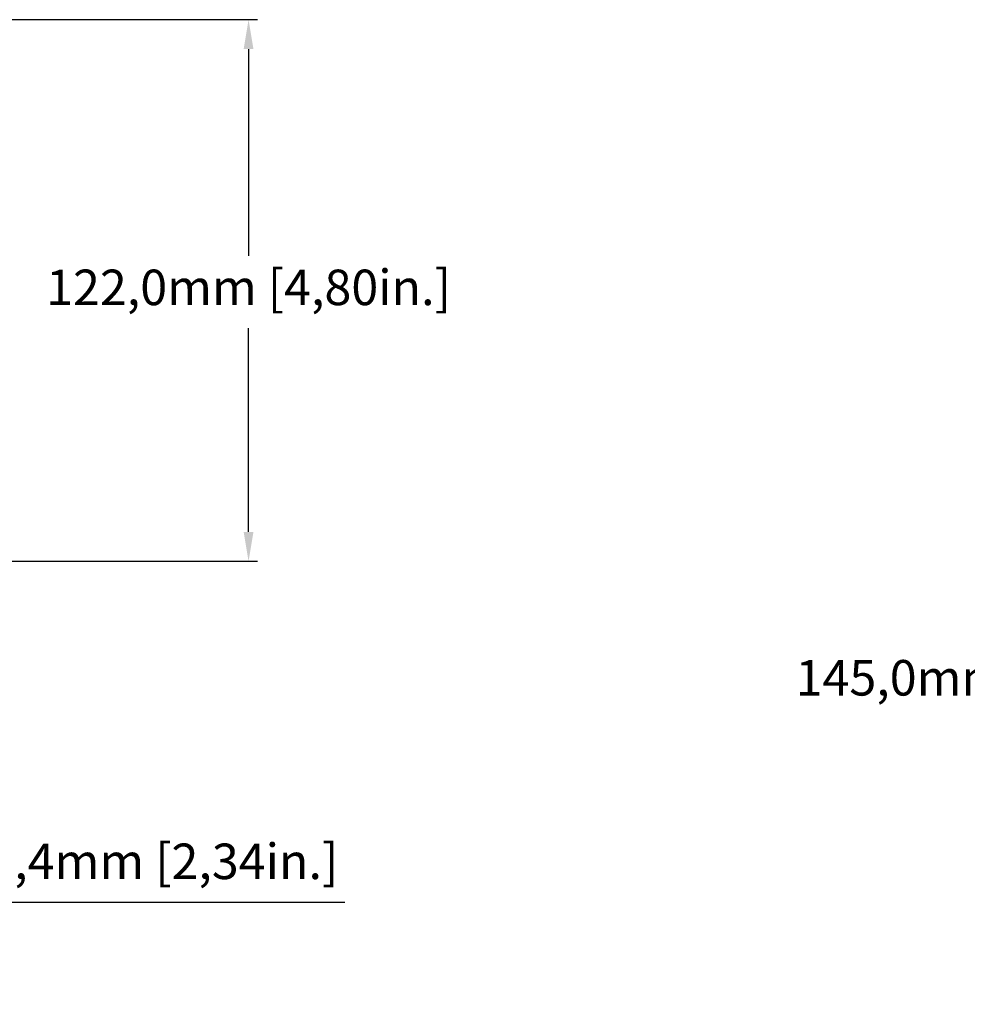
# Model space of a CAD drawing. Units: millimetres. Extents: x -1056 to -472, y 197 to 607.
# Drawn here: x -802 to -695, y 308 to 419 of the extents above; entities that cross this region are included whole.
import ezdxf

# ---------------------------------------------------------------- set-up
doc = ezdxf.new("R2010")
doc.units = ezdxf.units.MM
doc.header["$PDSIZE"] = -1
doc.styles.get("Standard").update_dxf_attribs({"font": 'arial.ttf'})
doc.dimstyles.new('ISO-25', dxfattribs={"dimtxt": 2.5, "dimasz": 2.5, "dimexe": 1.25, "dimexo": 0.625, "dimtad": 1, "dimtxsty": 'Standard', "dimcen": 2.5, "dimadec": 0, "dimazin": 0, "dimtfac": 1, "dimtmove": 0, "dimatfit": 3, "dimfxl": 1, "dimarcsym": 0})

# ---------------------------------------------------------------- blocks, each defined once
blk = doc.blocks.new('*D7')
at = {"color": 0, "lineweight": -2}
for p, q in [((-817.43, 359.65), (-817.43, 318.92)), ((-847.14, 357.32), (-847.14, 318.92)), ((-843.84, 319.92), (-820.73, 319.92)), ((-820.73, 319.92), (-843.84, 319.92)), ((-817.43, 319.92), (-765.25, 319.92))]:
    blk.add_line(p, q, dxfattribs=at)
at = {"color": 0}
for points in [[(-843.84, 320.47), (-843.84, 319.37), (-847.14, 319.92)], [(-820.73, 319.37), (-820.73, 320.47), (-817.43, 319.92)]]:
    blk.add_solid(points, dxfattribs=at)
at = {"layer": 'Defpoints', "color": 0}
for p in [(-817.43, 360.65), (-847.14, 358.32), (-817.43, 319.92)]:
    blk.add_point(p, dxfattribs=at)
at = {"color": 0, "insert": (-787.27, 324.01), "char_height": 4, "attachment_point": 5}
blk.add_mtext('59,4mm [2,34in.]', dxfattribs=at)
blk = doc.blocks.new('*D8')
at = {"color": 0, "lineweight": -2}
for p, q in [((-837.4, 419.32), (-775.1, 419.32)), ((-776.1, 416.01), (-776.1, 392.73)), ((-776.1, 361.62), (-776.1, 384.56)), ((-837.4, 358.32), (-775.1, 358.32))]:
    blk.add_line(p, q, dxfattribs=at)
at = {"color": 0}
for points in [[(-775.55, 416.01), (-776.65, 416.01), (-776.1, 419.32)], [(-776.65, 361.62), (-775.55, 361.62), (-776.1, 358.32)]]:
    blk.add_solid(points, dxfattribs=at)
at = {"layer": 'Defpoints', "color": 0}
for p in [(-838.4, 419.32), (-838.4, 358.32), (-776.1, 358.32)]:
    blk.add_point(p, dxfattribs=at)
at = {"color": 0, "insert": (-776.1, 388.65), "char_height": 4, "attachment_point": 5}
blk.add_mtext('122,0mm [4,80in.]', dxfattribs=at)
blk = doc.blocks.new('*D12')
at = {"color": 0, "lineweight": -2}
for p, q in [((-680.09, 380.93), (-692.68, 380.93)), ((-691.68, 377.62), (-691.68, 348.76)), ((-691.68, 311.73), (-691.68, 340.59)), ((-657.11, 308.43), (-692.68, 308.43))]:
    blk.add_line(p, q, dxfattribs=at)
at = {"color": 0}
for points in [[(-691.13, 377.62), (-692.23, 377.62), (-691.68, 380.93)], [(-692.23, 311.73), (-691.13, 311.73), (-691.68, 308.43)]]:
    blk.add_solid(points, dxfattribs=at)
at = {"layer": 'Defpoints', "color": 0}
for p in [(-679.09, 380.93), (-691.68, 308.43), (-656.11, 308.43)]:
    blk.add_point(p, dxfattribs=at)
at = {"color": 0, "insert": (-691.68, 344.68), "char_height": 4, "attachment_point": 5}
blk.add_mtext('145,0mm [5,71in.]', dxfattribs=at)

msp = doc.modelspace()

# ---------------------------------------------------------------- dimensions: what is measured, and where the dimension line sits
at = {"color": 0}
for base, p1, p2, picture, middle in [((-776.096, 358.316), (-838.404, 419.316), (-838.404, 358.316), '*D8', (-776.096, 388.645)), ((-691.684, 308.426), (-679.087, 380.926), (-656.112, 308.426), '*D12', (-691.684, 344.676))]:
    dim = msp.add_linear_dim(base=base, p1=p1, p2=p2, angle=90, dimstyle='ISO-25', override={"dimtxt": 4, "dimasz": 3.302, "dimexe": 1, "dimexo": 1, "dimgap": 1.524, "dimtih": 1, "dimtoh": 1, "dimdec": 1, "dimlfac": 2, "dimzin": 0, "dimpost": 'mm', "dimadec": 2, "dimtzin": 0}, dxfattribs=at)
    dim.commit()
    dim.dimension.update_dxf_attribs({"geometry": picture, "text_midpoint": middle, "dimtype": 160})
dim = msp.add_linear_dim(base=(-817.429, 319.923), p1=(-847.144, 358.316), p2=(-817.429, 360.648), dimstyle='ISO-25', override={"dimtxt": 4, "dimasz": 3.302, "dimexe": 1, "dimexo": 1, "dimgap": 1.524, "dimtih": 1, "dimtoh": 1, "dimdec": 1, "dimlfac": 2, "dimzin": 0, "dimpost": 'mm', "dimadec": 2, "dimtzin": 0}, dxfattribs=at)
dim.commit()
dim.dimension.update_dxf_attribs({"geometry": '*D7', "text_midpoint": (-787.269, 319.923), "dimtype": 160})

doc.saveas('drawing.dxf')
